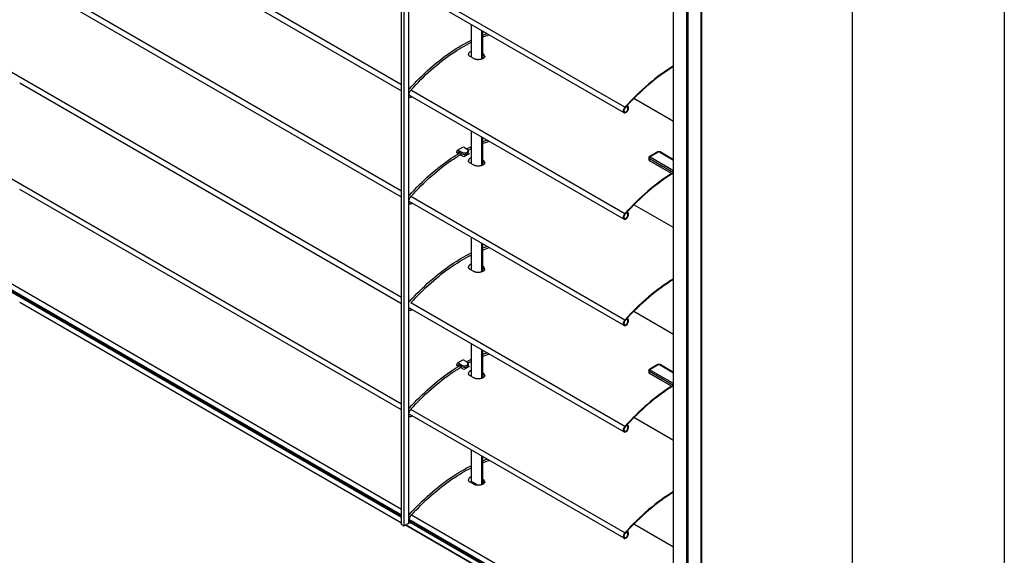
# Model space of a CAD drawing. Units: millimetres. Extents: x -4890 to 345136, y -825 to 3265.
# Drawn here: x 957 to 1478, y 557 to 840 of the extents above; entities that cross this region are included whole.
import ezdxf

# ---------------------------------------------------------------- set-up
doc = ezdxf.new("R2010")
doc.units = ezdxf.units.MM
doc.header["$LTSCALE"] = 5
doc.layers.add('SLT_tabelka', color=20, linetype='Continuous')
doc.layers.add('system', color=120, linetype='Continuous', lineweight=25)

msp = doc.modelspace()

# ---------------------------------------------------------------- linework, layer by layer
at = {"layer": 'SLT_tabelka'}
msp.add_lwpolyline([(28.32, 2361.84), (1478.32, 2361.84), (1478.32, 411.84), (28.32, 411.84)], close=True, dxfattribs=at)
at = {"layer": 'system'}
for p, q in [((1159.13, 580.95), (285.44, 1085.38)), ((1159.13, 577.85), (284.06, 1083.07)), ((1159.13, 577.4), (284.06, 1082.63)), ((1159.13, 576.57), (284.06, 1081.8)), ((1303.22, 832.15), (1303.22, 1057.5)), ((1303.22, 832.15), (1303.22, 1057.5)), ((1397.86, 777.51), (1397.86, 1002.86)), ((956.9, 919.42), (1159.13, 802.66)), ((1159.13, 689.98), (1159.13, 915.34)), ((1160.41, 914.6), (1160.41, 689.25)), ((1162.95, 687.78), (1162.95, 913.13)), ((1310.86, 827.74), (1310.86, 891.35)), ((1310.86, 827.74), (1310.86, 891.35)), ((1159.13, 746.32), (956.9, 863.08)), ((1276.93, 790.99), (1163.44, 856.51)), ((1196.05, 837.68), (1196.05, 820.36)), ((1201.71, 819.42), (1201.71, 834.42)), ((1201.95, 834.28), (1201.95, 819.52)), ((1303.22, 606.8), (1303.22, 832.15)), ((1303.22, 606.8), (1303.22, 832.15)), ((1310.86, 662.85), (1310.86, 827.74)), ((1310.86, 652.12), (1310.86, 827.74)), ((1197.33, 819.62), (1195.49, 820.68)), ((1202.2, 822.16), (1201.95, 822.31)), ((1201.95, 822.1), (1202.13, 822.2)), ((1201.95, 820.95), (1202.94, 821.52)), ((1302.82, 815.18), (1303.22, 815.41)), ((956.9, 806.74), (1159.13, 689.98)), ((956.9, 806.74), (1159.13, 689.98)), ((1163.44, 800.18), (1276.93, 734.65)), ((1164.69, 799.43), (1164.7, 799.44)), ((1282.19, 798.61), (1303.22, 786.47)), ((1278.56, 794.14), (1278.15, 794.38)), ((1278.74, 794.53), (1278.44, 794.7)), ((1278.93, 794.45), (1278.47, 794.72)), ((1278.56, 794.14), (1278.74, 794.53)), ((1196.05, 781.35), (1196.05, 764.02)), ((1201.71, 763.08), (1201.71, 778.08)), ((1201.95, 777.94), (1201.95, 763.18)), ((1397.86, 552.15), (1397.86, 777.51)), ((1191.44, 772.59), (1188.61, 770.96)), ((1192.44, 772.5), (1193.85, 771.68)), ((1188.19, 770.05), (1188.19, 769.88)), ((1188.9, 769.47), (1188.19, 769.88)), ((1188.9, 769.64), (1188.9, 769.47)), ((1189.19, 769.31), (1188.9, 769.47)), ((1189.61, 770.86), (1191.02, 770.05)), ((1189.61, 770.05), (1191.02, 769.23)), ((1192.08, 767.64), (1190.18, 768.74)), ((1194.6, 769.1), (1194.09, 769.39)), ((1194.3, 769.62), (1194.91, 769.27)), ((1194.44, 770.86), (1194.44, 770.05)), ((1290.15, 767.21), (1290.15, 765.98)), ((1290.15, 767.21), (1290.15, 765.98)), ((1290.15, 767.21), (1290.15, 765.98)), ((1290.44, 766.8), (1303.22, 759.42)), ((1290.44, 765.57), (1290.44, 766.8)), ((1294.79, 770.29), (1290.55, 767.84)), ((1294.79, 770.29), (1290.55, 767.84)), ((1294.79, 770.29), (1290.55, 767.84)), ((1290.8, 767.82), (1295.04, 770.27)), ((1303.22, 760.24), (1290.8, 767.41)), ((1295.75, 770.27), (1303.22, 765.95)), ((1303.22, 766.12), (1296, 770.29)), ((1303.22, 766.12), (1296, 770.29)), ((1296.73, 769.87), (1296, 770.29)), ((1197.33, 763.28), (1195.49, 764.34)), ((1202.2, 765.82), (1201.95, 765.97)), ((1201.95, 765.76), (1202.13, 765.86)), ((1201.95, 764.61), (1202.94, 765.18)), ((1302.11, 758.84), (1290.44, 765.57)), ((1302.11, 758.84), (1290.44, 765.57)), ((1296.73, 761.95), (1290.44, 765.57)), ((1302.82, 758.84), (1303.22, 759.07)), ((1302.82, 758.84), (1303.22, 759.07)), ((1159.13, 633.64), (956.9, 750.4)), ((1276.93, 678.31), (1163.44, 743.84)), ((1164.69, 743.09), (1164.7, 743.1)), ((1303.22, 730.13), (1282.19, 742.27)), ((1278.15, 738.04), (1278.56, 737.8)), ((1278.44, 738.36), (1278.74, 738.19)), ((1278.47, 738.38), (1278.93, 738.12)), ((1278.74, 738.19), (1278.56, 737.8)), ((1196.05, 725.01), (1196.05, 707.68)), ((1201.71, 706.74), (1201.71, 721.74)), ((1201.95, 721.6), (1201.95, 706.85)), ((1202.2, 709.49), (1201.95, 709.63)), ((1201.95, 709.42), (1202.13, 709.53)), ((1197.33, 706.94), (1195.49, 708.01)), ((1201.95, 708.27), (1202.94, 708.84)), ((956.9, 690.63), (1159.13, 573.87)), ((1159.13, 573), (1159.13, 689.98)), ((1160.41, 689.25), (1160.41, 572.27)), ((1162.95, 573.74), (1162.95, 687.78)), ((1163.44, 687.5), (1276.93, 621.97)), ((1163.44, 687.5), (1276.93, 621.97)), ((1164.69, 686.76), (1164.7, 686.77)), ((1282.19, 685.94), (1303.22, 673.79)), ((1278.56, 681.46), (1278.15, 681.7)), ((1278.74, 681.85), (1278.44, 682.02)), ((1278.93, 681.78), (1278.47, 682.04)), ((1278.56, 681.46), (1278.74, 681.85)), ((1196.05, 668.67), (1196.05, 651.34)), ((1201.71, 650.41), (1201.71, 665.4)), ((1201.95, 665.26), (1201.95, 650.51)), ((1188.19, 657.37), (1188.19, 657.21)), ((1188.9, 656.8), (1188.19, 657.21)), ((1191.44, 659.92), (1188.61, 658.29)), ((1189.61, 658.19), (1191.02, 657.37)), ((1189.61, 657.37), (1191.02, 656.55)), ((1192.44, 659.82), (1193.85, 659)), ((1194.44, 658.19), (1194.44, 657.37)), ((1294.79, 657.62), (1290.55, 655.17)), ((1294.79, 657.62), (1290.55, 655.17)), ((1294.79, 657.62), (1290.55, 655.17)), ((1290.8, 655.14), (1295.04, 657.59)), ((1295.75, 657.59), (1303.22, 653.28)), ((1303.22, 653.45), (1296, 657.62)), ((1303.22, 653.45), (1296, 657.62)), ((1296.73, 657.19), (1296, 657.62)), ((1188.9, 656.96), (1188.9, 656.8)), ((1189.19, 656.63), (1188.9, 656.8)), ((1192.08, 654.96), (1190.18, 656.06)), ((1194.6, 656.42), (1194.09, 656.72)), ((1194.3, 656.95), (1194.91, 656.59)), ((1202.2, 653.15), (1201.95, 653.29)), ((1201.95, 653.09), (1202.13, 653.19)), ((1201.95, 651.93), (1202.94, 652.51)), ((1290.15, 654.53), (1290.15, 653.3)), ((1290.15, 654.53), (1290.15, 653.3)), ((1290.15, 654.53), (1290.15, 653.3)), ((1290.44, 654.12), (1303.22, 646.75)), ((1290.44, 652.9), (1290.44, 654.12)), ((1302.11, 646.16), (1290.44, 652.9)), ((1302.11, 646.16), (1290.44, 652.9)), ((1296.73, 649.27), (1290.44, 652.9)), ((1303.22, 647.56), (1290.8, 654.73)), ((1310.86, 602.38), (1310.86, 652.12)), ((1310.86, 602.38), (1310.86, 652.12)), ((1197.33, 650.61), (1195.49, 651.67)), ((1302.82, 646.16), (1303.22, 646.39)), ((1302.82, 646.16), (1303.22, 646.39)), ((1276.93, 565.64), (1163.44, 631.16)), ((1164.69, 630.42), (1164.7, 630.43)), ((1278.47, 625.71), (1278.93, 625.44)), ((1303.22, 617.46), (1282.19, 629.6)), ((1278.15, 625.36), (1278.56, 625.12)), ((1278.44, 625.68), (1278.74, 625.51)), ((1278.74, 625.51), (1278.56, 625.12)), ((1196.05, 612.33), (1196.05, 595.86)), ((1201.71, 594.07), (1201.71, 609.06)), ((1201.95, 608.93), (1201.95, 594.17)), ((1303.22, 466.87), (1303.22, 606.8)), ((1303.22, 448.09), (1303.22, 606.8)), ((1310.86, 462.46), (1310.86, 602.38)), ((1310.86, 459.96), (1310.86, 602.38)), ((1197.33, 594.27), (1195.49, 595.33)), ((1196.05, 595.86), (1195.87, 595.11)), ((1196.05, 595.86), (1199.77, 593.71)), ((1202.2, 596.81), (1201.95, 596.95)), ((1201.95, 596.75), (1202.13, 596.85)), ((1201.95, 595.59), (1202.94, 596.17)), ((1202.9, 594.85), (1201.95, 595.4)), ((1160.41, 572.27), (1162.95, 573.74)), ((1163.45, 578.46), (1162.95, 578.75)), ((1277.38, 509.57), (1162.95, 575.64)), ((1276.96, 509.38), (1162.95, 575.2)), ((1276.69, 508.7), (1162.95, 574.37)), ((1277.33, 512.71), (1164.34, 577.95)), ((1159.13, 573), (1160.41, 572.27)), ((1161.16, 572.7), (1279.92, 504.14)), ((1161.16, 572.7), (1279.92, 504.14)), ((1279.92, 504.14), (1161.16, 572.7)), ((1279.86, 504.19), (1161.18, 572.71)), ((1278.56, 568.79), (1278.15, 569.02)), ((1278.74, 569.17), (1278.44, 569.34)), ((1278.93, 569.1), (1278.47, 569.37)), ((1278.56, 568.79), (1278.74, 569.17)), ((1282.19, 573.26), (1303.22, 561.12))]:
    msp.add_line(p, q, dxfattribs=at)
for points in [[(1317.84, 437.15), (1317.84, 439.6), (1317.84, 1372.69)], [(1318.13, 437.15), (1318.13, 439.6), (1318.13, 1372.85)], [(1310.2, 444.01), (1310.2, 1368.28)], [(1310.34, 443.97), (1310.34, 1368.36)], [(1310.56, 443.97), (1310.56, 1368.48)], [(1310.92, 443.59), (1310.92, 1368.69)], [(1159.13, 805.77), (285.13, 1310.37)], [(1159.13, 749.43), (285.13, 1254.04)], [(1159.13, 693.09), (285.13, 1197.7)], [(1159.13, 636.75), (285.13, 1141.36)], [(1277.33, 793.86), (1164.03, 859.28)], [(1163.14, 803.45), (1162.95, 803.56)], [(1277.33, 737.52), (1164.03, 802.94)], [(1163.14, 747.11), (1162.95, 747.22)], [(1277.33, 681.18), (1164.03, 746.6)], [(1163.14, 690.78), (1162.95, 690.89)], [(1277.33, 624.85), (1164.03, 690.26)], [(1163.14, 634.44), (1162.95, 634.55)], [(1277.33, 568.51), (1164.03, 633.92)]]:
    msp.add_lwpolyline(points, dxfattribs=at)
for centre, major_axis, start_param, end_param in [((1304.94, 740.83), (46.53, 80.59), 0.811544, 1.218299), ((1304.94, 740.83), (-46.31, -80.22), 3.953258, 4.359892), ((1277.93, 792.72), (1, 1.73), 1.218299, 6.457718), ((1277.93, 792.72), (-0.78, -1.36), 4.359892, 9.599311), ((1192.44, 770.86), (-1, 1.73), 5.497787, 6.283185), ((1189.61, 769.23), (-1, 1.73), 5.497787, 7.068583), ((1189.61, 769.23), (-0.5, 0.866), 5.497787, 7.068583), ((1190.32, 694.33), (46.53, 80.59), 0.794187, 0.806891), ((1192.44, 770.86), (2, 0), 3.926991, 7.068583), ((1192.44, 770.05), (2, 0), 3.926991, 6.283185), ((1193.5, 692.49), (-46.53, -80.59), 3.905498, 3.948484), ((1291.15, 767.21), (-1, 0), 0, 0.785398), ((1290.8, 767), (-0.25, -0.433), 3.926991, 5.497787), ((1290.8, 767.41), (-0.25, 0.433), 5.497787, 6.283185), ((1291.15, 767.61), (-0.5, 0), 5.497787, 7.068583), ((1295.04, 769.86), (-0.25, 0.433), 5.497787, 6.283185), ((1295.39, 770.06), (0.5, 0), 0.785398, 2.356194), ((1295.75, 769.86), (0.25, 0.433), 0, 0.785398), ((1291.15, 765.98), (-1, 0), 0, 0.785398), ((1291.15, 765.98), (-1, 0), 0, 0.785398), ((1291.15, 765.98), (-1, 0), 0, 0.785398), ((1304.94, 684.49), (-46.53, -80.59), 3.96903, 4.359892), ((1304.94, 684.49), (46.31, 80.22), 0.819351, 1.218299), ((1302.46, 759.04), (0.5, 0), 3.926991, 5.497787), ((1302.46, 759.04), (0.5, 0), 3.926991, 5.497787), ((1304.94, 684.49), (-46.53, -80.59), 3.953137, 3.953507), ((1277.93, 736.38), (-1, -1.73), 4.359892, 9.599311), ((1277.93, 736.38), (0.78, 1.36), 1.218299, 6.457718), ((1304.94, 628.15), (46.53, 80.59), 0.811544, 1.218299), ((1304.94, 628.15), (-46.31, -80.22), 3.953258, 4.359892), ((1277.93, 680.05), (1, 1.73), 1.218299, 6.457718), ((1277.93, 680.05), (-0.78, -1.36), 4.359892, 9.599311), ((1189.61, 656.55), (-1, 1.73), 5.497787, 7.068583), ((1189.61, 656.55), (-0.5, 0.866), 5.497787, 7.068583), ((1190.32, 581.65), (46.53, 80.59), 0.794187, 0.806891), ((1192.44, 658.19), (2, 0), 3.926991, 7.068583), ((1192.44, 657.37), (2, 0), 3.926991, 6.283185), ((1192.44, 658.19), (-1, 1.73), 5.497787, 6.283185), ((1295.04, 657.18), (-0.25, 0.433), 5.497787, 6.283185), ((1295.39, 657.39), (0.5, 0), 0.785398, 2.356194), ((1295.75, 657.18), (0.25, 0.433), 0, 0.785398), ((1193.5, 579.81), (-46.53, -80.59), 3.905498, 3.948484), ((1291.15, 654.53), (-1, 0), 0, 0.785398), ((1291.15, 653.3), (-1, 0), 0, 0.785398), ((1291.15, 653.3), (-1, 0), 0, 0.785398), ((1291.15, 653.3), (-1, 0), 0, 0.785398), ((1290.8, 654.33), (-0.25, -0.433), 3.926991, 5.497787), ((1290.8, 654.73), (-0.25, 0.433), 5.497787, 6.283185), ((1291.15, 654.94), (-0.5, 0), 5.497787, 7.068583), ((1304.94, 571.81), (-46.53, -80.59), 3.953137, 3.953507), ((1304.94, 571.81), (-46.53, -80.59), 3.953137, 3.953507), ((1304.94, 571.81), (-46.53, -80.59), 3.96903, 4.359892), ((1304.94, 571.81), (46.31, 80.22), 0.819351, 1.218299), ((1302.46, 646.36), (0.5, 0), 3.926991, 5.497787), ((1302.46, 646.36), (0.5, 0), 3.926991, 5.497787), ((1277.93, 623.71), (-1, -1.73), 4.359892, 9.599311), ((1277.93, 623.71), (0.78, 1.36), 1.218299, 6.457718), ((1304.94, 515.47), (46.53, 80.59), 0.811544, 1.218299), ((1304.94, 515.47), (-46.31, -80.22), 3.953258, 4.359892), ((1277.93, 567.37), (1, 1.73), 1.218299, 6.457718), ((1277.93, 567.37), (-0.78, -1.36), 4.359892, 9.599311)]:
    msp.add_ellipse(centre, major_axis=major_axis, ratio=0.57735, start_param=start_param, end_param=end_param, dxfattribs=at)
for points, knots in [([(1163.32, 803.67), (1166.8, 807.53), (1170.42, 811.13), (1177.83, 817.68), (1181.62, 820.64), (1188.97, 825.61), (1192.52, 827.69), (1196.05, 829.43)], [4.2794881, 4.2794881, 4.2794881, 4.2794881, 4.4526485, 4.4526485, 4.6258088, 4.6258088, 4.7853767, 4.7853767, 4.7853767, 4.7853767]), ([(1164.07, 803), (1167.52, 806.84), (1171.11, 810.41), (1178.46, 816.91), (1182.22, 819.83), (1189.35, 824.66), (1192.71, 826.64), (1196.05, 828.32)], [4.2794881, 4.2794881, 4.2794881, 4.2794881, 4.4526485, 4.4526485, 4.6258088, 4.6258088, 4.7786348, 4.7786348, 4.7786348, 4.7786348]), ([(1196.05, 823.51), (1195.87, 823.44), (1195.7, 823.36), (1195.25, 823.1), (1194.99, 822.88), (1194.65, 822.4), (1194.57, 822.15), (1194.55, 821.91)], [0.448891, 0.448891, 0.448891, 0.448891, 0.5123433, 0.5123433, 0.6404291, 0.6404291, 0.7596255, 0.7596255, 0.7596255, 0.7596255]), ([(1195.49, 820.68), (1195.36, 820.75), (1195.25, 820.83), (1195.05, 820.99), (1194.96, 821.08), (1194.81, 821.25), (1194.75, 821.34), (1194.65, 821.52), (1194.61, 821.61), (1194.56, 821.79), (1194.55, 821.87), (1194.55, 821.96)], [0, 0, 0, 0, 0.0581223, 0.0581223, 0.1162446, 0.1162446, 0.1743668, 0.1743668, 0.2324891, 0.2324891, 0.2906114, 0.2906114, 0.2906114, 0.2906114]), ([(1203.19, 820.9), (1203.19, 820.8), (1203.17, 820.7), (1203.1, 820.5), (1203.05, 820.4), (1202.92, 820.22), (1202.85, 820.14), (1202.68, 819.97), (1202.58, 819.89), (1202.37, 819.74), (1202.25, 819.67), (1201.99, 819.54), (1201.85, 819.48), (1201.55, 819.36), (1201.4, 819.31), (1201.07, 819.22), (1200.9, 819.18), (1200.55, 819.12), (1200.37, 819.1), (1200.01, 819.07), (1199.83, 819.06), (1199.46, 819.07), (1199.28, 819.08), (1198.93, 819.11), (1198.75, 819.14), (1198.41, 819.2), (1198.25, 819.24), (1197.95, 819.34), (1197.82, 819.39), (1197.56, 819.5), (1197.44, 819.56), (1197.33, 819.62)], [0.2906114, 0.2906114, 0.2906114, 0.2906114, 0.3645342, 0.3645342, 0.4304508, 0.4304508, 0.4893494, 0.4893494, 0.5459136, 0.5459136, 0.6020261, 0.6020261, 0.6583367, 0.6583367, 0.7150048, 0.7150048, 0.7719991, 0.7719991, 0.8292157, 0.8292157, 0.8865388, 0.8865388, 0.9438552, 0.9438552, 1.0010587, 1.0010587, 1.0580801, 1.0580801, 1.1102754, 1.1102754, 1.1624706, 1.1624706, 1.1624706, 1.1624706]), ([(1203.19, 820.85), (1203.18, 821.08), (1203.09, 821.31), (1202.76, 821.77), (1202.5, 821.99), (1202.2, 822.16)], [-0.2467241, -0.2467241, -0.2467241, -0.2467241, -0.1280858, -0.1280858, 0, 0, 0, 0]), ([(1162.95, 803.19), (1162.99, 803.25), (1163.03, 803.3), (1163.15, 803.46), (1163.23, 803.57), (1163.32, 803.67)], [4.060468, 4.060468, 4.060468, 4.060468, 4.1308673, 4.1308673, 4.2794881, 4.2794881, 4.2794881, 4.2794881]), ([(1163.28, 801.61), (1163.31, 801.7), (1163.35, 801.8), (1163.43, 802), (1163.47, 802.1), (1163.57, 802.29), (1163.62, 802.39), (1163.74, 802.58), (1163.8, 802.67), (1163.93, 802.84), (1164, 802.92), (1164.07, 803)], [3.5363838, 3.5363838, 3.5363838, 3.5363838, 3.6850046, 3.6850046, 3.8336255, 3.8336255, 3.9822464, 3.9822464, 4.1308673, 4.1308673, 4.2794881, 4.2794881, 4.2794881, 4.2794881]), ([(1162.95, 800.99), (1163, 801.05), (1163.04, 801.1), (1163.12, 801.23), (1163.16, 801.31), (1163.23, 801.45), (1163.26, 801.53), (1163.28, 801.61)], [5.207799, 5.207799, 5.207799, 5.207799, 5.4179921, 5.4179921, 5.6531931, 5.6531931, 5.8883942, 5.8883942, 5.8883942, 5.8883942]), ([(1162.95, 800.46), (1163.01, 800.44), (1163.07, 800.42), (1163.22, 800.35), (1163.3, 800.29), (1163.37, 800.23)], [5.334322, 5.334322, 5.334322, 5.334322, 5.4542252, 5.4542252, 5.6396842, 5.6396842, 5.6396842, 5.6396842]), ([(1162.95, 799.3), (1162.98, 799.29), (1163, 799.27), (1163.15, 799.2), (1163.29, 799.16), (1163.57, 799.12), (1163.72, 799.12), (1164, 799.16), (1164.14, 799.19), (1164.42, 799.29), (1164.55, 799.36), (1164.69, 799.43)], [3.9345007, 3.9345007, 3.9345007, 3.9345007, 3.9705528, 3.9705528, 4.1560118, 4.1560118, 4.3414709, 4.3414709, 4.5269299, 4.5269299, 4.712389, 4.712389, 4.712389, 4.712389]), ([(1163.32, 747.33), (1166.8, 751.19), (1170.42, 754.79), (1177.83, 761.34), (1181.62, 764.3), (1186.97, 767.92), (1188.5, 768.89), (1190.02, 769.81)], [4.2794881, 4.2794881, 4.2794881, 4.2794881, 4.4526485, 4.4526485, 4.6258088, 4.6258088, 4.6947399, 4.6947399, 4.6947399, 4.6947399]), ([(1164.07, 746.66), (1167.52, 750.5), (1171.11, 754.07), (1178.46, 760.57), (1182.22, 763.5), (1187.67, 767.19), (1189.35, 768.25), (1191.02, 769.23)], [4.2794881, 4.2794881, 4.2794881, 4.2794881, 4.4526485, 4.4526485, 4.6258088, 4.6258088, 4.7020381, 4.7020381, 4.7020381, 4.7020381]), ([(1196.05, 767.17), (1195.87, 767.1), (1195.7, 767.02), (1195.25, 766.76), (1194.99, 766.54), (1194.65, 766.06), (1194.57, 765.81), (1194.55, 765.58)], [-0.5757955, -0.5757955, -0.5757955, -0.5757955, -0.5123433, -0.5123433, -0.3842575, -0.3842575, -0.265061, -0.265061, -0.265061, -0.265061]), ([(1290.15, 767.21), (1290.15, 767.27), (1290.16, 767.33), (1290.19, 767.44), (1290.21, 767.49), (1290.27, 767.59), (1290.3, 767.63), (1290.36, 767.71), (1290.4, 767.74), (1290.47, 767.8), (1290.51, 767.82), (1290.55, 767.84)], [0.7853982, 0.7853982, 0.7853982, 0.7853982, 0.9424778, 0.9424778, 1.0995574, 1.0995574, 1.2566371, 1.2566371, 1.4137167, 1.4137167, 1.5707963, 1.5707963, 1.5707963, 1.5707963]), ([(1290.15, 767.21), (1290.15, 767.27), (1290.16, 767.33), (1290.19, 767.44), (1290.21, 767.49), (1290.27, 767.59), (1290.3, 767.63), (1290.36, 767.71), (1290.4, 767.74), (1290.47, 767.8), (1290.51, 767.82), (1290.55, 767.84)], [0.7853982, 0.7853982, 0.7853982, 0.7853982, 0.9424778, 0.9424778, 1.0995574, 1.0995574, 1.2566371, 1.2566371, 1.4137167, 1.4137167, 1.5707963, 1.5707963, 1.5707963, 1.5707963]), ([(1290.15, 767.21), (1290.15, 767.27), (1290.16, 767.33), (1290.19, 767.44), (1290.21, 767.49), (1290.27, 767.59), (1290.3, 767.63), (1290.36, 767.71), (1290.4, 767.74), (1290.47, 767.8), (1290.51, 767.82), (1290.55, 767.84)], [0.7853982, 0.7853982, 0.7853982, 0.7853982, 0.9424778, 0.9424778, 1.0995574, 1.0995574, 1.2566371, 1.2566371, 1.4137167, 1.4137167, 1.5707963, 1.5707963, 1.5707963, 1.5707963]), ([(1294.79, 770.29), (1294.86, 770.34), (1294.94, 770.37), (1295.1, 770.42), (1295.19, 770.43), (1295.35, 770.45), (1295.43, 770.45), (1295.6, 770.43), (1295.68, 770.42), (1295.84, 770.37), (1295.92, 770.34), (1296, 770.29)], [1.570796, 1.570796, 1.570796, 1.570796, 1.884956, 1.884956, 2.199115, 2.199115, 2.513274, 2.513274, 2.827433, 2.827433, 3.141593, 3.141593, 3.141593, 3.141593]), ([(1294.79, 770.29), (1294.86, 770.34), (1294.94, 770.37), (1295.1, 770.42), (1295.19, 770.43), (1295.35, 770.45), (1295.43, 770.45), (1295.6, 770.43), (1295.68, 770.42), (1295.84, 770.37), (1295.92, 770.34), (1296, 770.29)], [1.570796, 1.570796, 1.570796, 1.570796, 1.884956, 1.884956, 2.199115, 2.199115, 2.513274, 2.513274, 2.827433, 2.827433, 3.141593, 3.141593, 3.141593, 3.141593]), ([(1294.79, 770.29), (1294.86, 770.34), (1294.94, 770.37), (1295.1, 770.42), (1295.19, 770.43), (1295.35, 770.45), (1295.43, 770.45), (1295.6, 770.43), (1295.68, 770.42), (1295.84, 770.37), (1295.92, 770.34), (1296, 770.29)], [1.570796, 1.570796, 1.570796, 1.570796, 1.884956, 1.884956, 2.199115, 2.199115, 2.513274, 2.513274, 2.827433, 2.827433, 3.141593, 3.141593, 3.141593, 3.141593]), ([(1195.49, 764.34), (1195.36, 764.42), (1195.25, 764.49), (1195.05, 764.66), (1194.96, 764.74), (1194.81, 764.91), (1194.75, 765), (1194.65, 765.18), (1194.61, 765.27), (1194.56, 765.45), (1194.55, 765.54), (1194.55, 765.62)], [0, 0, 0, 0, 0.0581223, 0.0581223, 0.1162446, 0.1162446, 0.1743668, 0.1743668, 0.2324891, 0.2324891, 0.2906114, 0.2906114, 0.2906114, 0.2906114]), ([(1203.19, 764.56), (1203.19, 764.46), (1203.17, 764.36), (1203.1, 764.16), (1203.05, 764.06), (1202.92, 763.88), (1202.85, 763.8), (1202.68, 763.63), (1202.58, 763.55), (1202.37, 763.4), (1202.25, 763.33), (1201.99, 763.2), (1201.85, 763.14), (1201.55, 763.02), (1201.4, 762.97), (1201.07, 762.88), (1200.9, 762.85), (1200.55, 762.78), (1200.37, 762.76), (1200.01, 762.73), (1199.83, 762.73), (1199.46, 762.73), (1199.28, 762.74), (1198.93, 762.77), (1198.75, 762.8), (1198.41, 762.86), (1198.25, 762.91), (1197.95, 763), (1197.82, 763.05), (1197.56, 763.16), (1197.44, 763.22), (1197.33, 763.28)], [0.2906114, 0.2906114, 0.2906114, 0.2906114, 0.3645342, 0.3645342, 0.4304508, 0.4304508, 0.4893494, 0.4893494, 0.5459136, 0.5459136, 0.6020261, 0.6020261, 0.6583367, 0.6583367, 0.7150048, 0.7150048, 0.7719991, 0.7719991, 0.8292157, 0.8292157, 0.8865388, 0.8865388, 0.9438552, 0.9438552, 1.0010587, 1.0010587, 1.0580801, 1.0580801, 1.1102754, 1.1102754, 1.1624706, 1.1624706, 1.1624706, 1.1624706]), ([(1203.19, 764.52), (1203.18, 764.74), (1203.09, 764.98), (1202.76, 765.43), (1202.5, 765.65), (1202.2, 765.82)], [0.7779624, 0.7779624, 0.7779624, 0.7779624, 0.8966007, 0.8966007, 1.0246865, 1.0246865, 1.0246865, 1.0246865]), ([(1162.95, 746.86), (1162.99, 746.91), (1163.03, 746.96), (1163.15, 747.12), (1163.23, 747.23), (1163.32, 747.33)], [4.060468, 4.060468, 4.060468, 4.060468, 4.1308673, 4.1308673, 4.2794881, 4.2794881, 4.2794881, 4.2794881]), ([(1163.28, 745.27), (1163.31, 745.37), (1163.35, 745.47), (1163.43, 745.66), (1163.47, 745.76), (1163.57, 745.96), (1163.62, 746.05), (1163.74, 746.24), (1163.8, 746.33), (1163.93, 746.5), (1164, 746.58), (1164.07, 746.66)], [3.5363838, 3.5363838, 3.5363838, 3.5363838, 3.6850046, 3.6850046, 3.8336255, 3.8336255, 3.9822464, 3.9822464, 4.1308673, 4.1308673, 4.2794881, 4.2794881, 4.2794881, 4.2794881]), ([(1162.95, 744.65), (1163, 744.71), (1163.04, 744.77), (1163.12, 744.9), (1163.16, 744.97), (1163.23, 745.12), (1163.26, 745.19), (1163.28, 745.27)], [5.207799, 5.207799, 5.207799, 5.207799, 5.4179921, 5.4179921, 5.6531931, 5.6531931, 5.8883942, 5.8883942, 5.8883942, 5.8883942]), ([(1162.95, 744.12), (1163.01, 744.1), (1163.07, 744.08), (1163.22, 744.01), (1163.3, 743.96), (1163.37, 743.89)], [5.334322, 5.334322, 5.334322, 5.334322, 5.4542252, 5.4542252, 5.6396842, 5.6396842, 5.6396842, 5.6396842]), ([(1162.95, 742.96), (1162.98, 742.95), (1163, 742.94), (1163.15, 742.86), (1163.29, 742.82), (1163.57, 742.78), (1163.72, 742.78), (1164, 742.82), (1164.14, 742.85), (1164.42, 742.95), (1164.55, 743.02), (1164.69, 743.09)], [3.9345007, 3.9345007, 3.9345007, 3.9345007, 3.9705528, 3.9705528, 4.1560118, 4.1560118, 4.3414709, 4.3414709, 4.5269299, 4.5269299, 4.712389, 4.712389, 4.712389, 4.712389]), ([(1163.32, 690.99), (1166.8, 694.85), (1170.42, 698.45), (1177.83, 705), (1181.62, 707.96), (1188.97, 712.94), (1192.52, 715.02), (1196.05, 716.76)], [4.2794881, 4.2794881, 4.2794881, 4.2794881, 4.4526485, 4.4526485, 4.6258088, 4.6258088, 4.7853767, 4.7853767, 4.7853767, 4.7853767]), ([(1164.07, 690.32), (1167.52, 694.16), (1171.11, 697.73), (1178.46, 704.23), (1182.22, 707.16), (1189.35, 711.99), (1192.71, 713.97), (1196.05, 715.64)], [4.2794881, 4.2794881, 4.2794881, 4.2794881, 4.4526485, 4.4526485, 4.6258088, 4.6258088, 4.7786348, 4.7786348, 4.7786348, 4.7786348]), ([(1196.05, 710.84), (1195.87, 710.76), (1195.7, 710.68), (1195.25, 710.42), (1194.99, 710.2), (1194.65, 709.72), (1194.57, 709.48), (1194.55, 709.24)], [0.448891, 0.448891, 0.448891, 0.448891, 0.5123433, 0.5123433, 0.6404291, 0.6404291, 0.7596255, 0.7596255, 0.7596255, 0.7596255]), ([(1195.49, 708.01), (1195.36, 708.08), (1195.25, 708.15), (1195.05, 708.32), (1194.96, 708.4), (1194.81, 708.58), (1194.75, 708.66), (1194.65, 708.84), (1194.61, 708.93), (1194.56, 709.11), (1194.55, 709.2), (1194.55, 709.29)], [0, 0, 0, 0, 0.0581223, 0.0581223, 0.1162446, 0.1162446, 0.1743668, 0.1743668, 0.2324891, 0.2324891, 0.2906114, 0.2906114, 0.2906114, 0.2906114]), ([(1203.19, 708.18), (1203.18, 708.4), (1203.09, 708.64), (1202.76, 709.09), (1202.5, 709.31), (1202.2, 709.49)], [-0.2467241, -0.2467241, -0.2467241, -0.2467241, -0.1280858, -0.1280858, 0, 0, 0, 0]), ([(1203.19, 708.22), (1203.19, 708.12), (1203.17, 708.02), (1203.1, 707.82), (1203.05, 707.73), (1202.92, 707.54), (1202.85, 707.46), (1202.68, 707.3), (1202.58, 707.22), (1202.37, 707.07), (1202.25, 707), (1201.99, 706.86), (1201.85, 706.8), (1201.55, 706.69), (1201.4, 706.63), (1201.07, 706.55), (1200.9, 706.51), (1200.55, 706.45), (1200.37, 706.42), (1200.01, 706.39), (1199.83, 706.39), (1199.46, 706.39), (1199.28, 706.4), (1198.93, 706.43), (1198.75, 706.46), (1198.41, 706.53), (1198.25, 706.57), (1197.95, 706.66), (1197.82, 706.71), (1197.56, 706.82), (1197.44, 706.88), (1197.33, 706.94)], [0.2906114, 0.2906114, 0.2906114, 0.2906114, 0.3645342, 0.3645342, 0.4304508, 0.4304508, 0.4893494, 0.4893494, 0.5459136, 0.5459136, 0.6020261, 0.6020261, 0.6583367, 0.6583367, 0.7150048, 0.7150048, 0.7719991, 0.7719991, 0.8292157, 0.8292157, 0.8865388, 0.8865388, 0.9438552, 0.9438552, 1.0010587, 1.0010587, 1.0580801, 1.0580801, 1.1102754, 1.1102754, 1.1624706, 1.1624706, 1.1624706, 1.1624706]), ([(1162.95, 687.78), (1163.01, 687.77), (1163.07, 687.74), (1163.22, 687.67), (1163.3, 687.62), (1163.37, 687.55)], [5.334322, 5.334322, 5.334322, 5.334322, 5.4542252, 5.4542252, 5.6396842, 5.6396842, 5.6396842, 5.6396842]), ([(1162.95, 686.62), (1162.98, 686.61), (1163, 686.6), (1163.15, 686.52), (1163.29, 686.48), (1163.57, 686.44), (1163.72, 686.44), (1164, 686.48), (1164.14, 686.52), (1164.42, 686.62), (1164.55, 686.68), (1164.69, 686.76)], [3.9345007, 3.9345007, 3.9345007, 3.9345007, 3.9705528, 3.9705528, 4.1560118, 4.1560118, 4.3414709, 4.3414709, 4.5269299, 4.5269299, 4.712389, 4.712389, 4.712389, 4.712389]), ([(1163.32, 634.65), (1166.8, 638.52), (1170.42, 642.11), (1177.83, 648.67), (1181.62, 651.62), (1186.97, 655.24), (1188.5, 656.22), (1190.02, 657.13)], [4.2794881, 4.2794881, 4.2794881, 4.2794881, 4.4526485, 4.4526485, 4.6258088, 4.6258088, 4.6947399, 4.6947399, 4.6947399, 4.6947399]), ([(1294.79, 657.62), (1294.86, 657.66), (1294.94, 657.69), (1295.1, 657.74), (1295.19, 657.75), (1295.35, 657.77), (1295.43, 657.77), (1295.6, 657.75), (1295.68, 657.74), (1295.84, 657.69), (1295.92, 657.66), (1296, 657.62)], [1.570796, 1.570796, 1.570796, 1.570796, 1.884956, 1.884956, 2.199115, 2.199115, 2.513274, 2.513274, 2.827433, 2.827433, 3.141593, 3.141593, 3.141593, 3.141593]), ([(1294.79, 657.62), (1294.86, 657.66), (1294.94, 657.69), (1295.1, 657.74), (1295.19, 657.75), (1295.35, 657.77), (1295.43, 657.77), (1295.6, 657.75), (1295.68, 657.74), (1295.84, 657.69), (1295.92, 657.66), (1296, 657.62)], [1.570796, 1.570796, 1.570796, 1.570796, 1.884956, 1.884956, 2.199115, 2.199115, 2.513274, 2.513274, 2.827433, 2.827433, 3.141593, 3.141593, 3.141593, 3.141593]), ([(1294.79, 657.62), (1294.86, 657.66), (1294.94, 657.69), (1295.1, 657.74), (1295.19, 657.75), (1295.35, 657.77), (1295.43, 657.77), (1295.6, 657.75), (1295.68, 657.74), (1295.84, 657.69), (1295.92, 657.66), (1296, 657.62)], [1.570796, 1.570796, 1.570796, 1.570796, 1.884956, 1.884956, 2.199115, 2.199115, 2.513274, 2.513274, 2.827433, 2.827433, 3.141593, 3.141593, 3.141593, 3.141593]), ([(1164.07, 633.98), (1167.52, 637.82), (1171.11, 641.39), (1178.46, 647.89), (1182.22, 650.82), (1187.67, 654.51), (1189.35, 655.57), (1191.02, 656.56)], [4.2794881, 4.2794881, 4.2794881, 4.2794881, 4.4526485, 4.4526485, 4.6258088, 4.6258088, 4.7020381, 4.7020381, 4.7020381, 4.7020381]), ([(1196.05, 654.5), (1195.87, 654.43), (1195.7, 654.35), (1195.25, 654.09), (1194.99, 653.86), (1194.65, 653.39), (1194.57, 653.14), (1194.55, 652.9)], [-0.5757955, -0.5757955, -0.5757955, -0.5757955, -0.5123433, -0.5123433, -0.3842575, -0.3842575, -0.265061, -0.265061, -0.265061, -0.265061]), ([(1195.49, 651.67), (1195.36, 651.74), (1195.25, 651.82), (1195.05, 651.98), (1194.96, 652.06), (1194.81, 652.24), (1194.75, 652.33), (1194.65, 652.5), (1194.61, 652.59), (1194.56, 652.77), (1194.55, 652.86), (1194.55, 652.95)], [0, 0, 0, 0, 0.0581223, 0.0581223, 0.1162446, 0.1162446, 0.1743668, 0.1743668, 0.2324891, 0.2324891, 0.2906114, 0.2906114, 0.2906114, 0.2906114]), ([(1203.19, 651.89), (1203.19, 651.78), (1203.17, 651.68), (1203.1, 651.48), (1203.05, 651.39), (1202.92, 651.21), (1202.85, 651.12), (1202.68, 650.96), (1202.58, 650.88), (1202.37, 650.73), (1202.25, 650.66), (1201.99, 650.52), (1201.85, 650.46), (1201.55, 650.35), (1201.4, 650.3), (1201.07, 650.21), (1200.9, 650.17), (1200.55, 650.11), (1200.37, 650.09), (1200.01, 650.06), (1199.83, 650.05), (1199.46, 650.05), (1199.28, 650.06), (1198.93, 650.1), (1198.75, 650.12), (1198.41, 650.19), (1198.25, 650.23), (1197.95, 650.32), (1197.82, 650.37), (1197.56, 650.48), (1197.44, 650.54), (1197.33, 650.61)], [0.2906114, 0.2906114, 0.2906114, 0.2906114, 0.3645342, 0.3645342, 0.4304508, 0.4304508, 0.4893494, 0.4893494, 0.5459136, 0.5459136, 0.6020261, 0.6020261, 0.6583367, 0.6583367, 0.7150048, 0.7150048, 0.7719991, 0.7719991, 0.8292157, 0.8292157, 0.8865388, 0.8865388, 0.9438552, 0.9438552, 1.0010587, 1.0010587, 1.0580801, 1.0580801, 1.1102754, 1.1102754, 1.1624706, 1.1624706, 1.1624706, 1.1624706]), ([(1203.19, 651.84), (1203.18, 652.06), (1203.09, 652.3), (1202.76, 652.76), (1202.5, 652.97), (1202.2, 653.15)], [0.7779624, 0.7779624, 0.7779624, 0.7779624, 0.8966007, 0.8966007, 1.0246865, 1.0246865, 1.0246865, 1.0246865]), ([(1290.15, 654.53), (1290.15, 654.59), (1290.16, 654.65), (1290.19, 654.76), (1290.21, 654.82), (1290.27, 654.91), (1290.3, 654.95), (1290.36, 655.03), (1290.4, 655.06), (1290.47, 655.12), (1290.51, 655.14), (1290.55, 655.17)], [0.7853982, 0.7853982, 0.7853982, 0.7853982, 0.9424778, 0.9424778, 1.0995574, 1.0995574, 1.2566371, 1.2566371, 1.4137167, 1.4137167, 1.5707963, 1.5707963, 1.5707963, 1.5707963]), ([(1290.15, 654.53), (1290.15, 654.59), (1290.16, 654.65), (1290.19, 654.76), (1290.21, 654.82), (1290.27, 654.91), (1290.3, 654.95), (1290.36, 655.03), (1290.4, 655.06), (1290.47, 655.12), (1290.51, 655.14), (1290.55, 655.17)], [0.7853982, 0.7853982, 0.7853982, 0.7853982, 0.9424778, 0.9424778, 1.0995574, 1.0995574, 1.2566371, 1.2566371, 1.4137167, 1.4137167, 1.5707963, 1.5707963, 1.5707963, 1.5707963]), ([(1290.15, 654.53), (1290.15, 654.59), (1290.16, 654.65), (1290.19, 654.76), (1290.21, 654.82), (1290.27, 654.91), (1290.3, 654.95), (1290.36, 655.03), (1290.4, 655.06), (1290.47, 655.12), (1290.51, 655.14), (1290.55, 655.17)], [0.7853982, 0.7853982, 0.7853982, 0.7853982, 0.9424778, 0.9424778, 1.0995574, 1.0995574, 1.2566371, 1.2566371, 1.4137167, 1.4137167, 1.5707963, 1.5707963, 1.5707963, 1.5707963]), ([(1162.95, 634.18), (1162.99, 634.23), (1163.03, 634.29), (1163.15, 634.45), (1163.23, 634.55), (1163.32, 634.65)], [4.060468, 4.060468, 4.060468, 4.060468, 4.1308673, 4.1308673, 4.2794881, 4.2794881, 4.2794881, 4.2794881]), ([(1162.95, 631.98), (1163, 632.03), (1163.04, 632.09), (1163.12, 632.22), (1163.16, 632.29), (1163.23, 632.44), (1163.26, 632.51), (1163.28, 632.59)], [5.207799, 5.207799, 5.207799, 5.207799, 5.4179921, 5.4179921, 5.6531931, 5.6531931, 5.8883942, 5.8883942, 5.8883942, 5.8883942]), ([(1162.95, 631.44), (1163.01, 631.43), (1163.07, 631.41), (1163.22, 631.34), (1163.3, 631.28), (1163.37, 631.21)], [5.334322, 5.334322, 5.334322, 5.334322, 5.4542252, 5.4542252, 5.6396842, 5.6396842, 5.6396842, 5.6396842]), ([(1163.28, 632.59), (1163.31, 632.69), (1163.35, 632.79), (1163.43, 632.99), (1163.47, 633.09), (1163.57, 633.28), (1163.62, 633.38), (1163.74, 633.56), (1163.8, 633.65), (1163.93, 633.82), (1164, 633.91), (1164.07, 633.98)], [3.5363838, 3.5363838, 3.5363838, 3.5363838, 3.6850046, 3.6850046, 3.8336255, 3.8336255, 3.9822464, 3.9822464, 4.1308673, 4.1308673, 4.2794881, 4.2794881, 4.2794881, 4.2794881]), ([(1162.95, 630.29), (1162.98, 630.27), (1163, 630.26), (1163.15, 630.19), (1163.29, 630.14), (1163.57, 630.11), (1163.72, 630.11), (1164, 630.14), (1164.14, 630.18), (1164.42, 630.28), (1164.55, 630.34), (1164.69, 630.42)], [3.9345007, 3.9345007, 3.9345007, 3.9345007, 3.9705528, 3.9705528, 4.1560118, 4.1560118, 4.3414709, 4.3414709, 4.5269299, 4.5269299, 4.712389, 4.712389, 4.712389, 4.712389]), ([(1163.32, 578.31), (1166.8, 582.18), (1170.42, 585.78), (1177.83, 592.33), (1181.62, 595.28), (1188.97, 600.26), (1192.52, 602.34), (1196.05, 604.08)], [4.2794881, 4.2794881, 4.2794881, 4.2794881, 4.4526485, 4.4526485, 4.6258088, 4.6258088, 4.7853767, 4.7853767, 4.7853767, 4.7853767]), ([(1164.07, 577.64), (1167.52, 581.48), (1171.11, 585.05), (1178.46, 591.55), (1182.22, 594.48), (1189.35, 599.31), (1192.71, 601.29), (1196.05, 602.96)], [4.2794881, 4.2794881, 4.2794881, 4.2794881, 4.4526485, 4.4526485, 4.6258088, 4.6258088, 4.7786348, 4.7786348, 4.7786348, 4.7786348]), ([(1196.05, 598.16), (1195.87, 598.09), (1195.7, 598.01), (1195.25, 597.75), (1194.99, 597.52), (1194.65, 597.05), (1194.57, 596.8), (1194.55, 596.56)], [0.448891, 0.448891, 0.448891, 0.448891, 0.5123433, 0.5123433, 0.6404291, 0.6404291, 0.7596255, 0.7596255, 0.7596255, 0.7596255]), ([(1195.49, 595.33), (1195.36, 595.4), (1195.25, 595.48), (1195.05, 595.64), (1194.96, 595.73), (1194.81, 595.9), (1194.75, 595.99), (1194.65, 596.17), (1194.61, 596.25), (1194.56, 596.43), (1194.55, 596.52), (1194.55, 596.61)], [0, 0, 0, 0, 0.0581223, 0.0581223, 0.1162446, 0.1162446, 0.1743668, 0.1743668, 0.2324891, 0.2324891, 0.2906114, 0.2906114, 0.2906114, 0.2906114]), ([(1203.19, 595.55), (1203.19, 595.45), (1203.17, 595.34), (1203.1, 595.14), (1203.05, 595.05), (1202.92, 594.87), (1202.85, 594.78), (1202.68, 594.62), (1202.58, 594.54), (1202.37, 594.39), (1202.25, 594.32), (1201.99, 594.18), (1201.85, 594.12), (1201.55, 594.01), (1201.4, 593.96), (1201.07, 593.87), (1200.9, 593.83), (1200.55, 593.77), (1200.37, 593.75), (1200.01, 593.72), (1199.83, 593.71), (1199.46, 593.71), (1199.28, 593.72), (1198.93, 593.76), (1198.75, 593.78), (1198.41, 593.85), (1198.25, 593.89), (1197.95, 593.98), (1197.82, 594.03), (1197.56, 594.14), (1197.44, 594.2), (1197.33, 594.27)], [0.2906114, 0.2906114, 0.2906114, 0.2906114, 0.3645342, 0.3645342, 0.4304508, 0.4304508, 0.4893494, 0.4893494, 0.5459136, 0.5459136, 0.6020261, 0.6020261, 0.6583367, 0.6583367, 0.7150048, 0.7150048, 0.7719991, 0.7719991, 0.8292157, 0.8292157, 0.8865388, 0.8865388, 0.9438552, 0.9438552, 1.0010587, 1.0010587, 1.0580801, 1.0580801, 1.1102754, 1.1102754, 1.1624706, 1.1624706, 1.1624706, 1.1624706]), ([(1203.19, 595.5), (1203.18, 595.72), (1203.09, 595.96), (1202.76, 596.42), (1202.5, 596.64), (1202.2, 596.81)], [-0.2467241, -0.2467241, -0.2467241, -0.2467241, -0.1280858, -0.1280858, 0, 0, 0, 0]), ([(1162.95, 577.84), (1162.99, 577.89), (1163.03, 577.95), (1163.15, 578.11), (1163.23, 578.21), (1163.32, 578.31)], [4.060468, 4.060468, 4.060468, 4.060468, 4.1308673, 4.1308673, 4.2794881, 4.2794881, 4.2794881, 4.2794881]), ([(1162.95, 575.64), (1163, 575.69), (1163.04, 575.75), (1163.12, 575.88), (1163.16, 575.95), (1163.23, 576.1), (1163.26, 576.18), (1163.28, 576.25)], [5.207799, 5.207799, 5.207799, 5.207799, 5.4179921, 5.4179921, 5.6531931, 5.6531931, 5.8883942, 5.8883942, 5.8883942, 5.8883942]), ([(1162.95, 575.1), (1163.01, 575.09), (1163.07, 575.07), (1163.22, 575), (1163.3, 574.94), (1163.37, 574.87)], [5.334322, 5.334322, 5.334322, 5.334322, 5.4542252, 5.4542252, 5.6396842, 5.6396842, 5.6396842, 5.6396842]), ([(1162.95, 573.95), (1162.98, 573.93), (1163, 573.92), (1163.15, 573.85), (1163.29, 573.81), (1163.49, 573.78), (1163.55, 573.77), (1163.6, 573.77), (1163.71, 573.77), (1163.83, 573.78), (1163.94, 573.8)], [3.9345007, 3.9345007, 3.9345007, 3.9345007, 3.9705528, 3.9705528, 4.1560118, 4.1560118, 4.2296911, 4.2296911, 4.2296911, 4.3751146, 4.3751146, 4.3751146, 4.3751146]), ([(1163.28, 576.25), (1163.31, 576.35), (1163.35, 576.45), (1163.43, 576.65), (1163.47, 576.75), (1163.57, 576.94), (1163.62, 577.04), (1163.74, 577.22), (1163.8, 577.31), (1163.93, 577.49), (1164, 577.57), (1164.07, 577.64)], [3.5363838, 3.5363838, 3.5363838, 3.5363838, 3.6850046, 3.6850046, 3.8336255, 3.8336255, 3.9822464, 3.9822464, 4.1308673, 4.1308673, 4.2794881, 4.2794881, 4.2794881, 4.2794881])]:
    msp.add_open_spline(points, degree=3, knots=knots, dxfattribs=at)
for points in [[(1201.95, 832.03), (1202.74, 832.34), (1203.54, 832.63), (1204.33, 832.91)], [(1201.95, 830.96), (1203.13, 831.43), (1204.31, 831.85), (1205.48, 832.24)], [(1163.37, 800.23), (1163.39, 800.21), (1163.41, 800.19), (1163.44, 800.18)], [(1193.59, 771.83), (1194.41, 772.27), (1195.23, 772.69), (1196.05, 773.09)], [(1194.39, 771.12), (1194.94, 771.41), (1195.5, 771.7), (1196.05, 771.98)], [(1201.95, 775.69), (1202.74, 776), (1203.54, 776.29), (1204.33, 776.57)], [(1201.95, 774.62), (1203.13, 775.09), (1204.31, 775.52), (1205.48, 775.9)], [(1163.37, 743.89), (1163.39, 743.87), (1163.41, 743.85), (1163.44, 743.84)], [(1201.95, 719.36), (1202.74, 719.67), (1203.54, 719.96), (1204.33, 720.23)], [(1201.95, 718.28), (1203.13, 718.75), (1204.31, 719.18), (1205.48, 719.56)], [(1163.37, 687.55), (1163.39, 687.53), (1163.41, 687.51), (1163.44, 687.5)], [(1201.95, 663.02), (1202.74, 663.33), (1203.54, 663.62), (1204.33, 663.89)], [(1201.95, 661.94), (1203.13, 662.41), (1204.31, 662.84), (1205.48, 663.22)], [(1193.59, 659.15), (1194.41, 659.59), (1195.23, 660.01), (1196.05, 660.42)], [(1194.39, 658.44), (1194.94, 658.74), (1195.5, 659.02), (1196.05, 659.3)], [(1163.37, 631.21), (1163.39, 631.19), (1163.41, 631.17), (1163.44, 631.16)], [(1201.95, 606.68), (1202.74, 606.99), (1203.54, 607.28), (1204.33, 607.55)], [(1201.95, 605.61), (1203.13, 606.07), (1204.31, 606.5), (1205.48, 606.89)], [(1163.37, 574.87), (1163.38, 574.86), (1163.4, 574.85), (1163.41, 574.84)]]:
    msp.add_open_spline(points, degree=3, dxfattribs=at)

doc.saveas('drawing.dxf')
